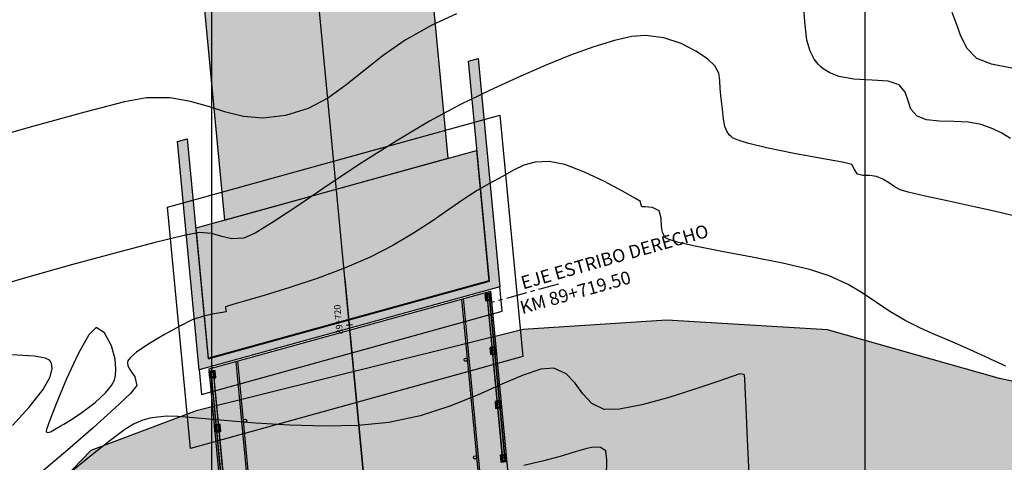
# Model space of a CAD drawing. Units: metres. Extents: x 372837 to 373872, y 8396686 to 8398057.
# Drawn here: x 373114 to 373144, y 8397640 to 8397654 of the extents above; entities that cross this region are included whole.
import ezdxf
from ezdxf.enums import TextEntityAlignment as Align

# ---------------------------------------------------------------- set-up
doc = ezdxf.new("R2010")
doc.units = ezdxf.units.M
for name, pattern in [('CENTER', [50.8, 31.75, -6.35, 6.35, -6.35]), ('DASHDOT', [1, 0.5, -0.25, 0, -0.25]), ('DASHED2', [0.375, 0.25, -0.125])]:
    doc.linetypes.add(name, pattern=pattern)
for name, color, linetype in [('1-Ejes Varios', 1, 'DASHDOT'), ('1-Losa (Superestructura)', 30, 'Continuous'), ('1-Sombreasdo Solido', 254, 'Continuous'), ('21C', 3, 'Continuous'), ('A-Baranda Metalica', 53, 'Continuous'), ('A-EJES', 1, 'CENTER'), ('a-Estribo', 3, 'Continuous'), ('A-TEXTOS-NOTAS-INDEMAT', 7, 'Continuous'), ('AA_Borde_Rio', 150, 'Continuous'), ('Acotado', 40, 'Continuous'), ('C-ROAD-STAN-MAJR', 7, 'Continuous'), ('COORD_LIN', 8, 'Continuous'), ('COORD_TXT', 7, 'Continuous'), ('Ejes', 1, 'DASHDOT'), ('Encofrado', 3, 'Continuous'), ('GAP_PRESA 4609 Y BANQUETA TOTAL', 200, 'CENTER'), ('GAP_TOPO_Curva-Indice (M)', 15, 'Continuous'), ('GAP_TOPO_Curva-Intermedia (M)', 33, 'Continuous'), ('LINEA-08', 251, 'Continuous')]:
    doc.layers.add(name, color=color, linetype=linetype)
doc.layers.add('1-ESTRIBOS', color=3, linetype='Continuous', lineweight=40)
doc.layers.add('A-fierro', color=5, linetype='Continuous', lineweight=40)
doc.styles.add('100-NOTAS', font='romans.shx', dxfattribs={"height": 0.2})
doc.styles.add('200-NOTAS', font='romans.shx', dxfattribs={"height": 0.4})
pattern_1 = [(230.4384053, (373609.654633, 8397631.551339), (0.00481837709, -0.00398067108), [])]
pattern_2 = [(230.4384053, (373609.811013, 8397629.9087665), (0.00481837709, -0.00398067108), [])]
pattern_3 = [(230.4384053, (373609.9673925, 8397628.2661936), (0.00481837709, -0.00398067108), [])]
pattern_4 = [(230.4384053, (373610.123772, 8397626.623621), (0.00481837709, -0.00398067108), [])]
pattern_5 = [(230.4384053, (373601.210541, 8397629.188733), (0.00481837709, -0.00398067108), [])]
pattern_6 = [(230.4384053, (373601.3669205, 8397627.54616), (0.00481837709, -0.00398067108), [])]

# ---------------------------------------------------------------- blocks, each defined once
blk = doc.blocks.new('AeccTickLine')
blk.add_line((0, -0.5), (0, 0.5))

msp = doc.modelspace()

# ---------------------------------------------------------------- hatches: boundary and pattern name
msp.add_hatch(color=4).paths.add_polyline_path([(373131.3087, 8397639.9988), (373131.6946, 8397639.8644), (373131.57, 8397640.0015), (373131.7898, 8397640.0015), (373132.1946, 8397640.0396), (373132.9158, 8397640.0727), (373132.5756, 8397640.1928), (373132.9017, 8397640.4549), (373132.4289, 8397640.2971), (373132.322, 8397640.2653), (373131.9649, 8397640.1683), (373131.5683, 8397640.0726), (373131.6554, 8397640.2376)])
at = {"layer": '1-Ejes Varios', "linetype": 'Continuous', "lineweight": -2}
msp.add_hatch(color=47, dxfattribs=at).paths.add_polyline_path([(373120.3895, 8397647.6), (373127.241, 8397649.4922), (373122.7379, 8397696.7916), (373115.7694, 8397696.1282)])
at = {"layer": '1-ESTRIBOS', "linetype": 'Continuous', "lineweight": -2}
h = msp.add_hatch(color=252, dxfattribs=at)
h.dxf.hatch_style = 1
h.paths.add_polyline_path([(373119.62, 8397643.0207), (373118.955, 8397650.0061), (373119.2486, 8397650.0871), (373119.8896, 8397643.3545), (373128.5029, 8397645.7332), (373127.862, 8397652.4659), (373128.1556, 8397652.547), (373128.8206, 8397645.5616)])
h = msp.add_hatch(color=251, dxfattribs=at)
h.dxf.hatch_style = 1
h.paths.add_polyline_path([(373119.9073, 8397643.3801), (373119.5282, 8397647.3621), (373128.1023, 8397649.73), (373128.4814, 8397645.7481)])
at = {"layer": '1-Sombreasdo Solido', "linetype": 'Continuous', "lineweight": -2}
h = msp.add_hatch(color=256, dxfattribs=at)
h.dxf.hatch_style = 1
h.paths.add_polyline_path([(373128.5318, 8397645.43), (373127.6998, 8397645.2002), (373129.1878, 8397629.5709), (373130.0198, 8397629.8007)])
h.paths.add_polyline_path([(373120.7504, 8397643.281), (373119.9185, 8397643.0513), (373121.4065, 8397627.4219), (373122.2384, 8397627.6517)])
h = msp.add_hatch(color=252, dxfattribs=at)
h.dxf.hatch_style = 1
h.paths.add_polyline_path([(373127.6509, 8397645.1867), (373120.7994, 8397643.2945), (373122.2874, 8397627.6652), (373129.1389, 8397629.5574)])
h = msp.add_hatch(dxfattribs=at)
h.set_pattern_fill('ANSI31', color=1, scale=0.0025, angle=-84.56159)
h.set_pattern_definition([(320.43840526261, (-8022218.847245, 7973589.71509), (0.0050554522722884, 0.006119338899964), [])])
h.paths.add_polyline_path([(373128.4219, 8397645.3442), (373128.91, 8397640.2174), (373128.9051, 8397640.2169), (373128.417, 8397645.3437)])
h = msp.add_hatch(dxfattribs=at)
h.set_pattern_fill('ANSI31', color=1, scale=0.0025, angle=-84.56159)
h.set_pattern_definition([(320.43840526261, (-8022218.77756, 7973589.7217244), (0.0050554522722884, 0.006119338899964), [])])
h.paths.add_polyline_path([(373128.4916, 8397645.3508), (373128.9797, 8397640.224), (373128.9747, 8397640.2235), (373128.4866, 8397645.3503)])
h = msp.add_hatch(dxfattribs=at)
h.set_pattern_fill('ANSI31', color=1, scale=0.0025, angle=-84.56159)
h.set_pattern_definition([(320.43840526261, (-8022227.291337, 7973587.352484), (0.0050554522722884, 0.006119338899964), [])])
h.paths.add_polyline_path([(373119.9778, 8397642.9816), (373120.4659, 8397637.8548), (373120.461, 8397637.8543), (373119.9729, 8397642.9811)])
h = msp.add_hatch(dxfattribs=at)
h.set_pattern_fill('ANSI31', color=1, scale=0.0025, angle=-84.56159)
h.set_pattern_definition([(320.43840526261, (-8022227.221652, 7973587.359118), (0.0050554522722884, 0.006119338899964), [])])
h.paths.add_polyline_path([(373120.0475, 8397642.9882), (373120.5356, 8397637.8614), (373120.5306, 8397637.8609), (373120.0426, 8397642.9877)])
at = {"layer": 'COORD_TXT', "linetype": 'Continuous', "lineweight": -2}
h = msp.add_hatch(dxfattribs=at)
h.set_pattern_fill('DOTS', color=4, scale=0.15)
h.paths.add_polyline_path([(373191.3886, 8397718.2849), (373197.3728, 8397697.8606), (373202.2559, 8397687.4092), (373208.3572, 8397675.2327), (373193.4759, 8397648.1756), (373173.7406, 8397641.8923), (373173.2053, 8397641.6147), (373172.4847, 8397641.4779), (373172.0782, 8397648.302), (373172.3265, 8397648.3191), (373175.1238, 8397652.3005), (373176.723, 8397655.3392), (373179.065, 8397657.0347), (373194.4961, 8397666.1443), (373198.5529, 8397681.1583), (373194.7413, 8397691.2824), (373188.212, 8397705.3058), (373186.8666, 8397711.4675), (373185.9355, 8397717.0007)])
h.paths.add_polyline_path([(372893.6831, 8397490.7575), (372896.6764, 8397493.463), (372899.4749, 8397495.6089), (372902.5251, 8397495.5344), (372905.1259, 8397500.8783), (372910.3177, 8397507.121), (372914.2284, 8397514.205), (372920.0694, 8397521.6987), (372925.1154, 8397527.1381), (372936.1084, 8397535.5919), (372940.3463, 8397537.9784), (372944.168, 8397541.61), (372950.5651, 8397547.3339), (372952.8903, 8397553.3629), (372958.2477, 8397558.3375), (372964.4255, 8397560.2481), (372970.3937, 8397560.9371), (372972.4672, 8397560.575), (372978.0532, 8397558.2098), (372980.121, 8397557.6177), (372983.6439, 8397557.0628), (372989.9545, 8397558.5826), (372993.5854, 8397560.266), (373001.9427, 8397566.7869), (373005.5809, 8397570.3511), (373009.5139, 8397573.6207), (373012.2778, 8397577.6675), (373014.9864, 8397583.0779), (373017.6337, 8397586.4449), (373018.6999, 8397587.7199), (373025.8179, 8397590.9893), (373032.0937, 8397590.7918), (373033.0875, 8397589.3417), (373037.2736, 8397588.1585), (373041.9684, 8397586.702), (373047.0581, 8397584.7294), (373052.5192, 8397583.6193), (373056.462, 8397583.1555), (373067.0534, 8397581.4882), (373070.3334, 8397583.4931), (373074.5597, 8397586.0663), (373089.2396, 8397599.4423), (373091.7374, 8397603.6041), (373091.7754, 8397603.6599), (373095.1048, 8397610.1948), (373100.0274, 8397617.1914), (373102.5292, 8397619.1667), (373121.8207, 8397631.95), (373132.7201, 8397634.8225), (373140.4125, 8397636.2151), (373156.3116, 8397636.8355), (373163.2219, 8397638.3078), (373167.4748, 8397640.5272), (373167.556, 8397640.5426), (373167.096, 8397646.7996), (373166.7592, 8397646.5994), (373163.0894, 8397645.4345), (373156.3171, 8397642.5664), (373148.2164, 8397641.8861), (373144.1089, 8397642.7616), (373138.8498, 8397644.2421), (373133.9322, 8397644.5418), (373129.5291, 8397644.26), (373119.5253, 8397641.7706), (373119.5243, 8397641.7707), (373116.2984, 8397640.5593), (373109.7316, 8397633.7461), (373108.5848, 8397632.9443), (373102.16, 8397628.6047), (373100.7442, 8397627.7196), (373099.0531, 8397627.1308), (373097.0528, 8397624.1901), (373094.0872, 8397622.145), (373092.6768, 8397618.9273), (373091.2472, 8397615.709), (373084.5428, 8397607.1585), (373082.2796, 8397601.957), (373079.5728, 8397597.2847), (373075.7875, 8397594.2692), (373070.8246, 8397592.3675), (373065.7625, 8397589.9207), (373056.9567, 8397589.9222), (373050.2093, 8397592.263), (373042.9762, 8397595.3335), (373037.5014, 8397597.1282), (373030.5971, 8397597.9166), (373024.1943, 8397597.1997), (373019.5573, 8397593.8553), (373014.836, 8397590.5473), (373011.8049, 8397587.0556), (373007.8285, 8397581.5077), (373003.7412, 8397575.4515), (372994.9385, 8397569.328), (372994.7708, 8397569.4813), (372984.841, 8397564.389), (372982.7684, 8397564.343), (372976.0325, 8397566.6623), (372968.8365, 8397567.762), (372965.5069, 8397567.6921), (372962.2623, 8397567.5504), (372954.7538, 8397563.6354), (372953.5159, 8397561.6005), (372949.4461, 8397556.2785), (372942.7666, 8397549.1141), (372937.5108, 8397544.3961), (372932.336, 8397540.4299), (372927.8756, 8397537.3461), (372926.8786, 8397536.7075), (372918.4856, 8397528.5036), (372911.4522, 8397519.1086), (372911.4533, 8397519.1095), (372911.452, 8397519.1076), (372907.8262, 8397513.4185), (372907.8333, 8397513.4106), (372903.4721, 8397507.5628), (372897.7256, 8397501.9212), (372892.5624, 8397497.3854), (372884.595, 8397492.8591)])
at = {"layer": 'LINEA-08'}
h = msp.add_hatch(dxfattribs=at)
h.set_pattern_fill('ANSI31', color=256, scale=0.05, angle=185.43841, style=0)
h.set_pattern_definition(pattern_1)
h.paths.add_polyline_path([(373128.4224, 8397645.186), (373128.431, 8397645.1959), (373128.4266, 8397645.242), (373128.4172, 8397645.2411)])
h.paths.add_polyline_path([(373128.4172, 8397645.2411), (373128.4266, 8397645.242), (373128.4257, 8397645.2515), (373128.4163, 8397645.2506)])
h.paths.add_polyline_path([(373128.4163, 8397645.2506), (373128.4257, 8397645.2515), (373128.4203, 8397645.3089), (373128.4108, 8397645.308)])
h = msp.add_hatch(dxfattribs=at)
h.set_pattern_fill('ANSI31', color=256, scale=0.05, angle=185.43841, style=0)
h.set_pattern_definition(pattern_1)
h.paths.add_polyline_path([(373128.4321, 8397645.1845), (373128.431, 8397645.1959), (373128.4224, 8397645.186), (373128.4227, 8397645.1836)])
h = msp.add_hatch(dxfattribs=at)
h.set_pattern_fill('ANSI31', color=256, scale=0.05, angle=275.43841, style=0)
h.set_pattern_definition([(320.4384053, (373609.654633, 8397631.551339), (0.00398067108, 0.00481837709), [])])
h.paths.add_polyline_path([(373128.5108, 8397645.25), (373128.5013, 8397645.2491), (373128.5068, 8397645.1916), (373128.5162, 8397645.1925)])
h.paths.add_polyline_path([(373128.5099, 8397645.2595), (373128.5004, 8397645.2586), (373128.5013, 8397645.2491), (373128.5108, 8397645.25)])
h.paths.add_polyline_path([(373128.5044, 8397645.317), (373128.4949, 8397645.3161), (373128.5004, 8397645.2586), (373128.5099, 8397645.2595)])
h = msp.add_hatch(dxfattribs=at)
h.set_pattern_fill('ANSI31', color=256, scale=0.05, angle=185.43841, style=0)
h.set_pattern_definition(pattern_2)
h.paths.add_polyline_path([(373128.5788, 8397643.5434), (373128.5874, 8397643.5533), (373128.583, 8397643.5994), (373128.5736, 8397643.5985)])
h.paths.add_polyline_path([(373128.5736, 8397643.5985), (373128.583, 8397643.5994), (373128.5821, 8397643.6089), (373128.5727, 8397643.608)])
h.paths.add_polyline_path([(373128.5727, 8397643.608), (373128.5821, 8397643.6089), (373128.5766, 8397643.6664), (373128.5672, 8397643.6655)])
h = msp.add_hatch(dxfattribs=at)
h.set_pattern_fill('ANSI31', color=256, scale=0.05, angle=275.43841, style=0)
h.set_pattern_definition([(320.4384053, (373609.811013, 8397629.9087665), (0.00398067108, 0.00481837709), [])])
h.paths.add_polyline_path([(373128.6671, 8397643.6074), (373128.6577, 8397643.6065), (373128.6632, 8397643.549), (373128.6726, 8397643.5499)])
h.paths.add_polyline_path([(373128.6662, 8397643.6169), (373128.6568, 8397643.616), (373128.6577, 8397643.6065), (373128.6671, 8397643.6074)])
h.paths.add_polyline_path([(373128.6608, 8397643.6744), (373128.6513, 8397643.6735), (373128.6568, 8397643.616), (373128.6662, 8397643.6169)])
h = msp.add_hatch(dxfattribs=at)
h.set_pattern_fill('ANSI31', color=256, scale=0.05, angle=185.43841, style=0)
h.set_pattern_definition(pattern_2)
h.paths.add_polyline_path([(373128.5885, 8397643.5419), (373128.5874, 8397643.5533), (373128.5788, 8397643.5434), (373128.579, 8397643.541)])
h = msp.add_hatch(dxfattribs=at)
h.set_pattern_fill('ANSI31', color=256, scale=0.05, angle=185.43841, style=0)
h.set_pattern_definition(pattern_5)
h.paths.add_polyline_path([(373119.9783, 8397642.8234), (373119.9869, 8397642.8333), (373119.9826, 8397642.8794), (373119.9731, 8397642.8785)])
h.paths.add_polyline_path([(373119.9731, 8397642.8785), (373119.9826, 8397642.8794), (373119.9817, 8397642.8889), (373119.9722, 8397642.888)])
h.paths.add_polyline_path([(373119.9722, 8397642.888), (373119.9817, 8397642.8889), (373119.9762, 8397642.9463), (373119.9667, 8397642.9454)])
h = msp.add_hatch(dxfattribs=at)
h.set_pattern_fill('ANSI31', color=256, scale=0.05, angle=185.43841, style=0)
h.set_pattern_definition(pattern_5)
h.paths.add_polyline_path([(373119.988, 8397642.8219), (373119.9869, 8397642.8333), (373119.9783, 8397642.8234), (373119.9786, 8397642.821)])
h = msp.add_hatch(dxfattribs=at)
h.set_pattern_fill('ANSI31', color=256, scale=0.05, angle=275.43841, style=0)
h.set_pattern_definition([(320.4384053, (373601.210541, 8397629.188733), (0.00398067108, 0.00481837709), [])])
h.paths.add_polyline_path([(373120.0667, 8397642.8874), (373120.0572, 8397642.8865), (373120.0627, 8397642.829), (373120.0721, 8397642.8299)])
h.paths.add_polyline_path([(373120.0658, 8397642.8969), (373120.0563, 8397642.896), (373120.0572, 8397642.8865), (373120.0667, 8397642.8874)])
h.paths.add_polyline_path([(373120.0603, 8397642.9544), (373120.0508, 8397642.9535), (373120.0563, 8397642.896), (373120.0658, 8397642.8969)])
h = msp.add_hatch(dxfattribs=at)
h.set_pattern_fill('ANSI31', color=256, scale=0.05, angle=185.43841, style=0)
h.set_pattern_definition(pattern_3)
h.paths.add_polyline_path([(373128.7352, 8397641.9009), (373128.7438, 8397641.9107), (373128.7394, 8397641.9569), (373128.7299, 8397641.956)])
h.paths.add_polyline_path([(373128.7299, 8397641.956), (373128.7394, 8397641.9569), (373128.7385, 8397641.9663), (373128.729, 8397641.9654)])
h.paths.add_polyline_path([(373128.729, 8397641.9654), (373128.7385, 8397641.9663), (373128.733, 8397642.0238), (373128.7236, 8397642.0229)])
h = msp.add_hatch(dxfattribs=at)
h.set_pattern_fill('ANSI31', color=256, scale=0.05, angle=185.43841, style=0)
h.set_pattern_definition(pattern_3)
h.paths.add_polyline_path([(373128.7449, 8397641.8994), (373128.7438, 8397641.9107), (373128.7352, 8397641.9009), (373128.7354, 8397641.8985)])
h = msp.add_hatch(dxfattribs=at)
h.set_pattern_fill('ANSI31', color=256, scale=0.05, angle=275.43841, style=0)
h.set_pattern_definition([(320.4384053, (373609.9673925, 8397628.2661936), (0.00398067108, 0.00481837709), [])])
h.paths.add_polyline_path([(373128.8235, 8397641.9649), (373128.8141, 8397641.964), (373128.8195, 8397641.9065), (373128.829, 8397641.9074)])
h.paths.add_polyline_path([(373128.8226, 8397641.9743), (373128.8132, 8397641.9734), (373128.8141, 8397641.964), (373128.8235, 8397641.9649)])
h.paths.add_polyline_path([(373128.8171, 8397642.0318), (373128.8077, 8397642.0309), (373128.8132, 8397641.9734), (373128.8226, 8397641.9743)])
h = msp.add_hatch(dxfattribs=at)
h.set_pattern_fill('ANSI31', color=256, scale=0.05, angle=185.43841, style=0)
h.set_pattern_definition(pattern_6)
h.paths.add_polyline_path([(373120.1347, 8397641.1808), (373120.1433, 8397641.1907), (373120.1389, 8397641.2368), (373120.1295, 8397641.2359)])
h.paths.add_polyline_path([(373120.1295, 8397641.2359), (373120.1389, 8397641.2368), (373120.138, 8397641.2463), (373120.1286, 8397641.2454)])
h.paths.add_polyline_path([(373120.1286, 8397641.2454), (373120.138, 8397641.2463), (373120.1326, 8397641.3038), (373120.1231, 8397641.3029)])
h = msp.add_hatch(dxfattribs=at)
h.set_pattern_fill('ANSI31', color=256, scale=0.05, angle=275.43841, style=0)
h.set_pattern_definition([(320.4384053, (373601.3669205, 8397627.54616), (0.00398067108, 0.00481837709), [])])
h.paths.add_polyline_path([(373120.2231, 8397641.2448), (373120.2136, 8397641.2439), (373120.2191, 8397641.1864), (373120.2285, 8397641.1873)])
h.paths.add_polyline_path([(373120.2221, 8397641.2543), (373120.2127, 8397641.2534), (373120.2136, 8397641.2439), (373120.2231, 8397641.2448)])
h.paths.add_polyline_path([(373120.2167, 8397641.3118), (373120.2072, 8397641.3109), (373120.2127, 8397641.2534), (373120.2221, 8397641.2543)])
h = msp.add_hatch(dxfattribs=at)
h.set_pattern_fill('ANSI31', color=256, scale=0.05, angle=185.43841, style=0)
h.set_pattern_definition(pattern_6)
h.paths.add_polyline_path([(373120.1444, 8397641.1793), (373120.1433, 8397641.1907), (373120.1347, 8397641.1808), (373120.1349, 8397641.1784)])
h = msp.add_hatch(dxfattribs=at)
h.set_pattern_fill('ANSI31', color=256, scale=0.05, angle=185.43841, style=0)
h.set_pattern_definition(pattern_4)
h.paths.add_polyline_path([(373128.8916, 8397640.2583), (373128.9002, 8397640.2682), (373128.8958, 8397640.3143), (373128.8863, 8397640.3134)])
h.paths.add_polyline_path([(373128.8863, 8397640.3134), (373128.8958, 8397640.3143), (373128.8949, 8397640.3237), (373128.8854, 8397640.3228)])
h.paths.add_polyline_path([(373128.8854, 8397640.3228), (373128.8949, 8397640.3237), (373128.8894, 8397640.3812), (373128.88, 8397640.3803)])
h = msp.add_hatch(dxfattribs=at)
h.set_pattern_fill('ANSI31', color=256, scale=0.05, angle=275.43841, style=0)
h.set_pattern_definition([(320.4384053, (373610.123772, 8397626.623621), (0.00398067108, 0.00481837709), [])])
h.paths.add_polyline_path([(373128.9799, 8397640.3223), (373128.9704, 8397640.3214), (373128.9759, 8397640.2639), (373128.9854, 8397640.2648)])
h.paths.add_polyline_path([(373128.979, 8397640.3317), (373128.9695, 8397640.3308), (373128.9704, 8397640.3214), (373128.9799, 8397640.3223)])
h.paths.add_polyline_path([(373128.9735, 8397640.3892), (373128.9641, 8397640.3883), (373128.9695, 8397640.3308), (373128.979, 8397640.3317)])
h = msp.add_hatch(dxfattribs=at)
h.set_pattern_fill('ANSI31', color=256, scale=0.05, angle=185.43841, style=0)
h.set_pattern_definition(pattern_4)
h.paths.add_polyline_path([(373128.9013, 8397640.2568), (373128.9002, 8397640.2682), (373128.8916, 8397640.2583), (373128.8918, 8397640.2559)])

# ---------------------------------------------------------------- linework, layer by layer
at = {"color": 3, "linetype": 'Continuous'}
msp.add_line((373124.0757, 8397645.8106), (373125.3078, 8397632.869), dxfattribs=at)
at = {"layer": '1-Ejes Varios', "color": 47, "linetype": 'Continuous', "lineweight": -2}
msp.add_lwpolyline([(373120.3895, 8397647.6), (373127.241, 8397649.4922), (373122.7379, 8397696.7916), (373115.7694, 8397696.1282), (373120.3895, 8397647.6)], dxfattribs=at)
at = {"layer": '1-Losa (Superestructura)', "linetype": 'Continuous', "lineweight": -2}
msp.add_lwpolyline([(373119.9073, 8397643.3801), (373119.5282, 8397647.3621), (373128.1023, 8397649.73), (373128.4814, 8397645.7481), (373119.9073, 8397643.3801)], dxfattribs=at)
at = {"layer": '21C'}
for p, q in [((373128.4142, 8397645.2932), (373128.3943, 8397645.2913)), ((373128.4052, 8397645.2824), (373128.4033, 8397645.3022)), ((373128.4237, 8397645.1937), (373128.4038, 8397645.1918)), ((373128.4147, 8397645.1828), (373128.4128, 8397645.2026)), ((373128.5237, 8397645.3037), (373128.5038, 8397645.3018)), ((373128.5147, 8397645.2928), (373128.5128, 8397645.3126)), ((373128.5332, 8397645.2041), (373128.5133, 8397645.2022)), ((373128.5242, 8397645.1933), (373128.5223, 8397645.213)), ((373128.5706, 8397643.6507), (373128.5507, 8397643.6488)), ((373128.5616, 8397643.6398), (373128.5597, 8397643.6596)), ((373128.6801, 8397643.6611), (373128.6602, 8397643.6592)), ((373128.6711, 8397643.6502), (373128.6692, 8397643.67)), ((373128.5801, 8397643.5511), (373128.5602, 8397643.5492)), ((373128.5711, 8397643.5403), (373128.5692, 8397643.56)), ((373128.6896, 8397643.5615), (373128.6697, 8397643.5596)), ((373128.6806, 8397643.5507), (373128.6787, 8397643.5705)), ((373119.9701, 8397642.9306), (373119.9502, 8397642.9287)), ((373119.9611, 8397642.9198), (373119.9592, 8397642.9396)), ((373119.9796, 8397642.8311), (373119.9597, 8397642.8292)), ((373119.9706, 8397642.8202), (373119.9687, 8397642.84)), ((373120.0796, 8397642.941), (373120.0597, 8397642.9391)), ((373120.0706, 8397642.9302), (373120.0687, 8397642.95)), ((373120.0891, 8397642.8415), (373120.0692, 8397642.8396)), ((373120.0801, 8397642.8307), (373120.0782, 8397642.8504)), ((373128.727, 8397642.0081), (373128.7071, 8397642.0062)), ((373128.718, 8397641.9972), (373128.7161, 8397642.017)), ((373128.7365, 8397641.9085), (373128.7166, 8397641.9066)), ((373128.7275, 8397641.8977), (373128.7256, 8397641.9175)), ((373128.8365, 8397642.0185), (373128.8166, 8397642.0166)), ((373128.8275, 8397642.0077), (373128.8256, 8397642.0275)), ((373128.846, 8397641.919), (373128.8261, 8397641.9171)), ((373128.837, 8397641.9081), (373128.8351, 8397641.9279)), ((373120.1265, 8397641.288), (373120.1066, 8397641.2862)), ((373120.1175, 8397641.2772), (373120.1156, 8397641.297)), ((373120.127, 8397641.1777), (373120.1251, 8397641.1974)), ((373120.236, 8397641.2985), (373120.2161, 8397641.2966)), ((373120.227, 8397641.2876), (373120.2251, 8397641.3074)), ((373120.2455, 8397641.1989), (373120.2256, 8397641.197)), ((373120.2365, 8397641.1881), (373120.2346, 8397641.2079)), ((373120.136, 8397641.1885), (373120.1161, 8397641.1866)), ((373128.8834, 8397640.3655), (373128.8635, 8397640.3636)), ((373128.8744, 8397640.3547), (373128.8725, 8397640.3745)), ((373128.9929, 8397640.3759), (373128.973, 8397640.374)), ((373128.9839, 8397640.3651), (373128.982, 8397640.3849)), ((373128.8928, 8397640.266), (373128.8729, 8397640.2641)), ((373128.8838, 8397640.2551), (373128.882, 8397640.2749)), ((373129.0024, 8397640.2764), (373128.9824, 8397640.2745)), ((373128.9933, 8397640.2655), (373128.9915, 8397640.2853))]:
    msp.add_line(p, q, dxfattribs=at)
for centre in [(373128.4043, 8397645.2923), (373128.4138, 8397645.1927), (373128.5138, 8397645.3027), (373128.5233, 8397645.2032), (373128.5607, 8397643.6497), (373128.6702, 8397643.6601), (373128.5701, 8397643.5502), (373128.6796, 8397643.5606), (373119.9602, 8397642.9297), (373119.9697, 8397642.8301), (373120.0697, 8397642.9401), (373120.0792, 8397642.8405), (373128.717, 8397642.0071), (373128.7265, 8397641.9076), (373128.8265, 8397642.0176), (373128.836, 8397641.918), (373120.1166, 8397641.2871), (373120.126, 8397641.1875), (373120.2261, 8397641.2975), (373120.2355, 8397641.198), (373128.8734, 8397640.3646), (373128.9829, 8397640.375), (373128.8829, 8397640.265), (373128.9924, 8397640.2754)]:
    msp.add_circle(centre, 0.00625, dxfattribs=at)
at = {"layer": 'A-Baranda Metalica', "ltscale": 0.1}
for p, q in [((373128.4108, 8397645.308), (373128.4231, 8397645.1785)), ((373128.5044, 8397645.317), (373128.5167, 8397645.1874)), ((373128.5672, 8397643.6655), (373128.5795, 8397643.5359)), ((373128.6608, 8397643.6744), (373128.6731, 8397643.5448)), ((373119.9667, 8397642.9454), (373119.9791, 8397642.8159)), ((373120.0603, 8397642.9544), (373120.0726, 8397642.8248)), ((373128.7236, 8397642.0229), (373128.7359, 8397641.8933)), ((373128.8171, 8397642.0318), (373128.8295, 8397641.9022)), ((373120.1231, 8397641.3029), (373120.1354, 8397641.1733)), ((373120.2167, 8397641.3118), (373120.229, 8397641.1822)), ((373128.88, 8397640.3803), (373128.8923, 8397640.2508)), ((373128.9735, 8397640.3892), (373128.9859, 8397640.2597))]:
    msp.add_line(p, q, dxfattribs=at)
at = {"layer": 'A-Baranda Metalica', "color": 1}
for p, q in [((373128.417, 8397645.3437), (373128.9051, 8397640.2169)), ((373128.4219, 8397645.3442), (373128.91, 8397640.2174)), ((373128.4866, 8397645.3503), (373128.9747, 8397640.2235)), ((373128.4916, 8397645.3508), (373128.9797, 8397640.224)), ((373119.9729, 8397642.9811), (373120.461, 8397637.8543)), ((373119.9778, 8397642.9816), (373120.4659, 8397637.8548)), ((373120.0426, 8397642.9877), (373120.5306, 8397637.8609)), ((373120.0475, 8397642.9882), (373120.5356, 8397637.8614))]:
    msp.add_line(p, q, dxfattribs=at)
at = {"layer": 'A-Baranda Metalica', "ltscale": 0.1}
for points in [[(373128.3832, 8397645.3028), (373128.3926, 8397645.3037), (373128.4045, 8397645.1793), (373128.395, 8397645.1784)], [(373128.3981, 8397645.2462), (373128.5285, 8397645.2587), (373128.5294, 8397645.2492), (373128.399, 8397645.2368)], [(373128.5231, 8397645.3161), (373128.5325, 8397645.317), (373128.5444, 8397645.1926), (373128.5349, 8397645.1917)], [(373128.5396, 8397643.6603), (373128.549, 8397643.6612), (373128.5609, 8397643.5367), (373128.5514, 8397643.5358)], [(373128.5545, 8397643.6037), (373128.6849, 8397643.6161), (373128.6858, 8397643.6066), (373128.5554, 8397643.5942)], [(373128.6794, 8397643.6736), (373128.6889, 8397643.6745), (373128.7007, 8397643.55), (373128.6913, 8397643.5491)], [(373119.9391, 8397642.9402), (373119.9485, 8397642.9411), (373119.9604, 8397642.8167), (373119.9509, 8397642.8158)], [(373119.954, 8397642.8836), (373120.0844, 8397642.896), (373120.0853, 8397642.8866), (373119.9549, 8397642.8742)], [(373120.079, 8397642.9535), (373120.0884, 8397642.9544), (373120.1003, 8397642.83), (373120.0908, 8397642.8291)], [(373128.6959, 8397642.0177), (373128.7054, 8397642.0186), (373128.7172, 8397641.8941), (373128.7078, 8397641.8932)], [(373128.7109, 8397641.9611), (373128.8413, 8397641.9735), (373128.8422, 8397641.964), (373128.7118, 8397641.9516)], [(373128.8358, 8397642.031), (373128.8453, 8397642.0319), (373128.8571, 8397641.9075), (373128.8477, 8397641.9066)], [(373120.0955, 8397641.2976), (373120.1049, 8397641.2985), (373120.1168, 8397641.1741), (373120.1073, 8397641.1732)], [(373120.1104, 8397641.2411), (373120.2408, 8397641.2535), (373120.2417, 8397641.244), (373120.1113, 8397641.2316)], [(373120.2353, 8397641.311), (373120.2448, 8397641.3119), (373120.2566, 8397641.1874), (373120.2472, 8397641.1865)], [(373128.8523, 8397640.3751), (373128.8618, 8397640.376), (373128.8736, 8397640.2516), (373128.8642, 8397640.2507)], [(373128.8673, 8397640.3185), (373128.9977, 8397640.3309), (373128.9986, 8397640.3215), (373128.8682, 8397640.3091)], [(373128.9922, 8397640.3884), (373129.0016, 8397640.3893), (373129.0135, 8397640.2649), (373129.004, 8397640.264)]]:
    msp.add_lwpolyline(points, close=True, dxfattribs=at)
for points in [[(373128.4108, 8397645.308), (373128.5044, 8397645.317)], [(373128.4231, 8397645.1785), (373128.5167, 8397645.1874)], [(373128.5672, 8397643.6655), (373128.6608, 8397643.6744)], [(373128.5795, 8397643.5359), (373128.6731, 8397643.5448)], [(373119.9667, 8397642.9454), (373120.0603, 8397642.9544)], [(373119.9791, 8397642.8159), (373120.0726, 8397642.8248)], [(373128.7236, 8397642.0229), (373128.8171, 8397642.0318)], [(373128.7359, 8397641.8933), (373128.8295, 8397641.9022)], [(373120.1231, 8397641.3029), (373120.2167, 8397641.3118)], [(373120.1354, 8397641.1733), (373120.229, 8397641.1822)], [(373128.88, 8397640.3803), (373128.9735, 8397640.3892)], [(373128.8923, 8397640.2508), (373128.9859, 8397640.2597)]]:
    msp.add_lwpolyline(points, dxfattribs=at)
at = {"layer": 'A-EJES', "linetype": 'CENTER', "ltscale": 0.02}
msp.add_line((373130.6143, 8397645.6475), (373128.565, 8397645.0816), dxfattribs=at)
at = {"layer": 'a-Estribo'}
for points in [[(373119.62, 8397643.0207), (373118.955, 8397650.0061), (373119.2486, 8397650.0871), (373119.8896, 8397643.3545), (373128.5029, 8397645.7332), (373127.862, 8397652.4659), (373128.1556, 8397652.547), (373128.8206, 8397645.5616), (373119.62, 8397643.0207)], [(373119.3462, 8397640.6216), (373118.6436, 8397648.0008), (373128.823, 8397650.812), (373129.5256, 8397643.4328), (373119.3462, 8397640.6216)], [(373119.62, 8397643.0207), (373119.6912, 8397642.273), (373128.8918, 8397644.8139), (373128.8206, 8397645.5616)]]:
    msp.add_lwpolyline(points, dxfattribs=at)
at = {"layer": 'A-fierro'}
for points in [[(373128.3697, 8397645.3392), (373128.3886, 8397645.1401), (373128.5579, 8397645.1562), (373128.3886, 8397645.1401), (373128.5579, 8397645.1562), (373128.5389, 8397645.3553)], [(373128.5261, 8397643.6966), (373128.545, 8397643.4975), (373128.7142, 8397643.5136), (373128.545, 8397643.4975), (373128.7142, 8397643.5136), (373128.6953, 8397643.7127)], [(373119.9256, 8397642.9766), (373119.9445, 8397642.7775), (373120.1138, 8397642.7936), (373119.9445, 8397642.7775), (373120.1138, 8397642.7936), (373120.0948, 8397642.9927)], [(373128.6824, 8397642.0541), (373128.7014, 8397641.855), (373128.8706, 8397641.8711), (373128.7014, 8397641.855), (373128.8706, 8397641.8711), (373128.8517, 8397642.0702)], [(373120.082, 8397641.334), (373120.1009, 8397641.1349), (373120.2702, 8397641.151), (373120.1009, 8397641.1349), (373120.2702, 8397641.151), (373120.2512, 8397641.3501)], [(373128.8388, 8397640.4115), (373128.8578, 8397640.2124), (373129.027, 8397640.2285), (373128.8578, 8397640.2124), (373129.027, 8397640.2285), (373129.008, 8397640.4276)]]:
    msp.add_lwpolyline(points, close=True, dxfattribs=at)
at = {"layer": 'AA_Borde_Rio', "elevation": -1466.431, "flags": 128}
msp.add_lwpolyline([(373102.5292, 8397619.1667), (373121.8207, 8397631.95), (373132.7201, 8397634.8225), (373140.4125, 8397636.2151), (373156.3116, 8397636.8355), (373163.2219, 8397638.3078), (373167.4748, 8397640.5272), (373167.556, 8397640.5426), (373167.096, 8397646.7996), (373166.7592, 8397646.5994), (373163.0894, 8397645.4345), (373156.3171, 8397642.5664), (373148.2164, 8397641.8861), (373144.1089, 8397642.7616), (373138.8498, 8397644.2421), (373133.9322, 8397644.5418), (373129.5291, 8397644.26), (373119.5253, 8397641.7706), (373119.5243, 8397641.7707), (373116.2984, 8397640.5593), (373109.7316, 8397633.7461)], dxfattribs=at)
at = {"layer": 'Acotado', "color": 5}
for centre in [(373127.778, 8397643.3317), (373121.0229, 8397641.4662), (373128.0624, 8397640.3452)]:
    msp.add_circle(centre, 0.0502, dxfattribs=at)
at = {"layer": 'COORD_LIN', "linetype": 'Continuous', "lineweight": -2}
for p, q in [((373120, 8397560), (373120, 8397720)), ((373140, 8397560), (373140, 8397720))]:
    msp.add_line(p, q, dxfattribs=at)
at = {"layer": 'Ejes', "ltscale": 0.005}
for p, q in [((373128.5484, 8397645.2558), (373128.3792, 8397645.2397)), ((373128.7048, 8397643.6132), (373128.5355, 8397643.5971)), ((373120.1043, 8397642.8932), (373119.9351, 8397642.8771)), ((373128.8611, 8397641.9706), (373128.6919, 8397641.9545)), ((373120.2607, 8397641.2506), (373120.0914, 8397641.2345)), ((373129.0175, 8397640.3281), (373128.8483, 8397640.3119))]:
    msp.add_line(p, q, dxfattribs=at)
at = {"layer": 'Encofrado'}
for p, q in [((373127.6509, 8397645.1867), (373129.1389, 8397629.5574)), ((373127.6998, 8397645.2002), (373129.1878, 8397629.5709)), ((373122.2384, 8397627.6517), (373120.7504, 8397643.281)), ((373122.2874, 8397627.6652), (373120.7994, 8397643.2945))]:
    msp.add_line(p, q, dxfattribs=at)
msp.add_lwpolyline([(373119.9185, 8397643.0513), (373128.5318, 8397645.43), (373130.0198, 8397629.8007), (373121.4065, 8397627.4219)], close=True, dxfattribs=at)
at = {"layer": 'GAP_PRESA 4609 Y BANQUETA TOTAL', "color": 5, "linetype": 'CENTER', "lineweight": -3, "ltscale": 5, "flags": 128}
msp.add_lwpolyline([(373126.3723, 8397621.6873), (373117.2304, 8397717.7118)], dxfattribs=at)
at = {"layer": 'GAP_PRESA 4609 Y BANQUETA TOTAL', "color": 47, "linetype": 'DASHED2', "lineweight": -3, "ltscale": 5, "flags": 128}
for points in [[(373073.3833, 8397556.7302, -0.2200871), (373091.4471, 8397576.051), (373113.5349, 8397585.0205, 0.0598824), (373139.3265, 8397599.2906), (373164.6802, 8397617.5824, 0.826137), (373136.9446, 8397677.2471), (373114.8167, 8397671.7077, 0.0517636), (373098.6117, 8397665.8157), (373089.1603, 8397661.2248, -0.0517636), (373078.1952, 8397657.238), (373015.7737, 8397641.6116)], [(373066.7354, 8397558.9224, -0.2200871), (373088.8134, 8397582.5366), (373110.9011, 8397591.5061, 0.0598824), (373135.2309, 8397604.9674), (373160.5847, 8397623.2592, 0.826137), (373138.6445, 8397670.4567), (373116.5166, 8397664.9172, 0.0517636), (373101.6701, 8397659.5192), (373092.2187, 8397654.9283, -0.0517636), (373079.8951, 8397650.4476), (373017.4737, 8397634.8211)]]:
    msp.add_lwpolyline(points, format="xyb", dxfattribs=at)
at = {"layer": 'GAP_PRESA 4609 Y BANQUETA TOTAL', "color": 5, "linetype": 'ByBlock', "lineweight": -3, "ltscale": 5, "flags": 128}
msp.add_lwpolyline([(373070.0593, 8397557.8263, -0.2200871), (373090.1302, 8397579.2938), (373112.218, 8397588.2633, 0.0598824), (373137.2787, 8397602.129), (373162.6325, 8397620.4208, 0.826137), (373137.7946, 8397673.8519), (373115.6666, 8397668.3124, 0.0517636), (373100.1409, 8397662.6674), (373090.6895, 8397658.0766, -0.0517636), (373079.0452, 8397653.8428), (373016.6237, 8397638.2163)], format="xyb", dxfattribs=at)
at = {"layer": 'GAP_TOPO_Curva-Indice (M)', "color": 32, "linetype": 'Continuous', "lineweight": -3, "elevation": 1525}
for points in [[(373127.4945, 8397653.9115), (373126.7388, 8397653.5637), (373125.9249, 8397653.1087), (373125.2443, 8397652.6349), (373124.6518, 8397652.1656), (373124.1022, 8397651.7241), (373123.5504, 8397651.3335), (373122.9513, 8397651.017), (373122.2598, 8397650.7979), (373121.5684, 8397650.7163), (373120.9726, 8397650.7659), (373120.4316, 8397650.8999), (373119.9047, 8397651.0715), (373119.3512, 8397651.2338), (373118.7301, 8397651.34), (373118.0008, 8397651.3434), (373117.3283, 8397651.2149), (373116.113, 8397650.9075), (373114.4423, 8397650.449), (373112.4034, 8397649.8671)], [(373144.4512, 8397650.1029), (373144.1882, 8397650.2588), (373143.9125, 8397650.3954), (373143.5504, 8397650.5252), (373143.162, 8397650.5948), (373142.7195, 8397650.6185), (373142.2754, 8397650.6327), (373141.8822, 8397650.6736), (373141.5922, 8397650.7776), (373141.4017, 8397650.9945), (373141.314, 8397651.2518), (373141.2271, 8397651.5135), (373141.039, 8397651.7438), (373140.71, 8397651.8463), (373140.218, 8397651.8789), (373139.6502, 8397651.9157), (373139.2002, 8397651.9978), (373138.8945, 8397652.1151), (373138.7164, 8397652.2285), (373138.6371, 8397652.2977), (373138.5656, 8397652.372), (373138.4455, 8397652.5254), (373138.3155, 8397652.7664), (373138.2148, 8397653.1069), (373138.1606, 8397653.5598), (373138.1277, 8397654.0385)]]:
    msp.add_lwpolyline(points, dxfattribs=at)
at = {"layer": 'GAP_TOPO_Curva-Intermedia (M)', "color": 42, "linetype": 'Continuous', "lineweight": -3}
for points, elevation in [([(373144.4949, 8397652.2518), (373143.8658, 8397652.3676), (373143.4217, 8397652.5431), (373143.1192, 8397652.8482), (373142.927, 8397653.2228), (373142.792, 8397653.6092), (373142.6611, 8397653.9495)], 1526), ([(373144.498, 8397647.7444), (373143.9448, 8397647.8707), (373143.2487, 8397648.0252), (373142.5113, 8397648.1879), (373141.8344, 8397648.3389), (373141.3198, 8397648.4584), (373141.0693, 8397648.5263), (373140.8889, 8397648.6329), (373140.7168, 8397648.7536), (373140.5384, 8397648.8592), (373140.3497, 8397648.9366), (373140.1457, 8397648.963), (373139.9258, 8397648.9714), (373139.7628, 8397649.0122), (373139.6794, 8397649.1543), (373139.597, 8397649.3018), (373139.3079, 8397649.371), (373138.6626, 8397649.4881), (373137.8299, 8397649.6391), (373136.9791, 8397649.8099), (373136.3989, 8397649.9513), (373136.0792, 8397650.0554), (373135.9413, 8397650.1223), (373135.899, 8397650.1545), (373135.8531, 8397650.203), (373135.7798, 8397650.3036), (373135.7079, 8397650.4632), (373135.662, 8397650.691), (373135.6392, 8397650.9959), (373135.5958, 8397651.319), (373135.5586, 8397651.6171), (373135.5554, 8397651.8668), (373135.5241, 8397652.0925), (373135.4025, 8397652.3185), (373135.177, 8397652.5327), (373134.8209, 8397652.7733), (373134.3649, 8397652.9997), (373133.8395, 8397653.1717), (373133.2756, 8397653.2486), (373132.8564, 8397653.2137), (373132.3251, 8397653.0952), (373131.6964, 8397652.9021), (373130.9852, 8397652.6437), (373130.2064, 8397652.329), (373129.3747, 8397651.9672), (373128.5049, 8397651.5674), (373127.612, 8397651.1388), (373126.6615, 8397650.631), (373125.6432, 8397650.0213), (373124.6086, 8397649.36), (373123.6087, 8397648.6976), (373122.6949, 8397648.0845), (373121.9185, 8397647.5711), (373121.3307, 8397647.2078), (373120.9827, 8397647.0451), (373120.6161, 8397647.0278), (373120.3133, 8397647.1047), (373120.0043, 8397647.1955), (373119.6191, 8397647.2198), (373119.1607, 8397647.1298), (373118.2694, 8397646.9136), (373117.0757, 8397646.6042), (373115.7099, 8397646.2345), (373114.3024, 8397645.8375), (373112.9835, 8397645.4463)], 1524), ([(373144.3072, 8397643.1357), (373143.9725, 8397643.2848), (373143.6409, 8397643.4421), (373143.2131, 8397643.6388), (373142.8279, 8397643.8055), (373142.4665, 8397643.957), (373142.0984, 8397644.1148), (373141.6934, 8397644.3005), (373141.221, 8397644.5356), (373140.7549, 8397644.8063), (373140.3492, 8397645.0817), (373139.945, 8397645.3582), (373139.4828, 8397645.6319), (373138.9035, 8397645.899), (373138.2931, 8397646.0892), (373137.4719, 8397646.281), (373136.5454, 8397646.4685), (373135.6191, 8397646.6459), (373134.7987, 8397646.8076), (373134.2894, 8397646.9216), (373134.0288, 8397646.9963), (373133.9255, 8397647.0403), (373133.8975, 8397647.0603), (373133.8568, 8397647.1086), (373133.8023, 8397647.2195), (373133.7691, 8397647.4079), (373133.7612, 8397647.6596), (373133.694, 8397647.8885), (373133.4918, 8397647.9834), (373133.2693, 8397648.0089), (373133.1608, 8397648.0114), (373133.1378, 8397648.0997), (373133.1231, 8397648.1754), (373132.9704, 8397648.2664), (373132.5751, 8397648.4901), (373132.0251, 8397648.7809), (373131.4082, 8397649.0731), (373130.8121, 8397649.3011), (373130.3247, 8397649.3991), (373129.8981, 8397649.3731), (373129.5527, 8397649.2774), (373129.2367, 8397649.1262), (373128.8982, 8397648.9337), (373128.4853, 8397648.7139), (373128.1279, 8397648.5118), (373127.7215, 8397648.2429), (373127.263, 8397647.9234), (373126.7493, 8397647.5698), (373126.1772, 8397647.1982), (373125.5438, 8397646.825), (373124.8458, 8397646.4665), (373124.0642, 8397646.1296), (373123.225, 8397645.8167), (373122.3926, 8397645.5375), (373121.6316, 8397645.3017), (373121.0066, 8397645.1188), (373120.6478, 8397645.0171), (373120.4829, 8397644.9701), (373120.4302, 8397644.9539), (373120.4226, 8397644.9505), (373120.4204, 8397644.9419), (373120.4234, 8397644.9125), (373120.4366, 8397644.855), (373120.4411, 8397644.7995), (373120.3341, 8397644.7779), (373120.0793, 8397644.7353), (373119.7464, 8397644.662), (373119.405, 8397644.5483), (373119.0435, 8397644.3731), (373118.551, 8397644.1042), (373118.0421, 8397643.7975), (373117.7, 8397643.5628), (373117.52, 8397643.4117), (373117.4502, 8397643.3296), (373117.433, 8397643.2955), (373117.4219, 8397643.2435), (373117.4343, 8397643.1433), (373117.5123, 8397642.9981), (373117.6495, 8397642.8045), (373117.7079, 8397642.5408), (373117.5116, 8397642.3018), (373117.0357, 8397641.8464), (373116.3673, 8397641.2468), (373115.5937, 8397640.575), (373114.8019, 8397639.9033)], 1523), ([(373113.9041, 8397641.3238), (373114.4083, 8397641.8864), (373114.8372, 8397642.4253), (373115.0593, 8397642.8134), (373115.1216, 8397643.0666), (373115.1016, 8397643.2128), (373115.0707, 8397643.2782), (373115.0368, 8397643.314), (373114.9055, 8397643.375), (373114.5628, 8397643.4411), (373113.8694, 8397643.4843)], 1523), ([(373136.4531, 8397639.8363), (373136.4028, 8397640.9012), (373136.3594, 8397641.8723), (373136.3326, 8397642.4686), (373136.3187, 8397642.7542), (373136.3129, 8397642.8473), (373136.3112, 8397642.8607), (373136.3041, 8397642.8664), (373136.2782, 8397642.8775), (373136.2245, 8397642.8912), (373136.1647, 8397642.8993), (373135.966, 8397642.8301), (373135.464, 8397642.6538), (373134.7619, 8397642.4175), (373133.9628, 8397642.1679), (373133.1698, 8397641.952), (373132.4861, 8397641.8167), (373132.0149, 8397641.809), (373131.6312, 8397641.9908), (373131.3574, 8397642.2843), (373131.1209, 8397642.613), (373130.8489, 8397642.9003), (373130.4689, 8397643.0696), (373130.0693, 8397643.0397), (373129.536, 8397642.8607), (373128.8848, 8397642.5806), (373128.1316, 8397642.2473), (373127.2922, 8397641.9088), (373126.3825, 8397641.6132), (373125.4183, 8397641.4083), (373124.4851, 8397641.3224), (373123.4527, 8397641.3038), (373122.383, 8397641.3347), (373121.3378, 8397641.3971), (373120.379, 8397641.4732), (373119.5687, 8397641.5449), (373118.9685, 8397641.5944), (373118.6405, 8397641.6039), (373118.3463, 8397641.5767), (373118.1137, 8397641.5456), (373117.8905, 8397641.4862), (373117.6244, 8397641.3743), (373117.3438, 8397641.1941), (373116.8846, 8397640.8504), (373116.2984, 8397640.3886), (373115.6367, 8397639.854)], 1522), ([(373132.0804, 8397639.749), (373132.094, 8397640.2745), (373132.0659, 8397640.5506), (373131.9009, 8397640.6444), (373131.6745, 8397640.6537), (373131.4788, 8397640.6142), (373131.1277, 8397640.5129), (373130.6626, 8397640.3757), (373130.1248, 8397640.2284), (373129.5555, 8397640.097)], 1521)]:
    msp.add_lwpolyline(points, dxfattribs=dict(at, elevation=elevation))
at = {"layer": 'GAP_TOPO_Curva-Intermedia (M)', "color": 42, "linetype": 'Continuous', "lineweight": -3, "elevation": 1524}
msp.add_lwpolyline([(373115.3621, 8397641.3004), (373115.3882, 8397641.3161), (373115.4706, 8397641.3652), (373115.6564, 8397641.4783), (373115.9819, 8397641.6893), (373116.4312, 8397642.0207), (373116.7534, 8397642.3151), (373116.9348, 8397642.5395), (373117.0134, 8397642.6861), (373117.0373, 8397642.7575), (373117.056, 8397642.8483), (373117.0708, 8397643.0426), (373117.0428, 8397643.3509), (373116.9317, 8397643.7522), (373116.716, 8397644.1499), (373116.469, 8397644.3176), (373116.2388, 8397644.0913), (373115.9147, 8397643.5117), (373115.5595, 8397642.7523), (373115.2364, 8397641.9863), (373115.0431, 8397641.4852), (373114.9575, 8397641.2328), (373114.9361, 8397641.1441), (373114.9377, 8397641.1278), (373114.9513, 8397641.1177), (373114.9882, 8397641.1115), (373115.0634, 8397641.1311), (373115.1893, 8397641.195), (373115.3621, 8397641.3004)], close=True, dxfattribs=at)

# ---------------------------------------------------------------- block references
at = {"layer": 'C-ROAD-STAN-MAJR', "color": 7, "linetype": 'Continuous', "lineweight": -3, "xscale": 0.2, "yscale": 0.2, "zscale": 0.2, "rotation": 95.43840526794818}
msp.add_blockref('AeccTickLine', (373124.2109, 8397644.3899), dxfattribs=at)

# ---------------------------------------------------------------- texts
at = {"layer": 'A-TEXTOS-NOTAS-INDEMAT', "style": '200-NOTAS'}
for s, p in [('EJE ESTRIBO DERECHO', (373132.3889, 8397646.2889)), ('KM 89+719.50 ', (373131.2439, 8397645.218, -3811))]:
    msp.add_text(s, height=0.4, rotation=15.79595, dxfattribs=at).set_placement(p, align=Align.CENTER)
at = {"layer": 'A-TEXTOS-NOTAS-INDEMAT', "linetype": 'Continuous', "lineweight": -2, "style": '100-NOTAS'}
msp.add_text('89+720', height=0.2, rotation=95.43841, dxfattribs=at).set_placement((373124.0214, 8397644.1206))

doc.saveas('drawing.dxf')
